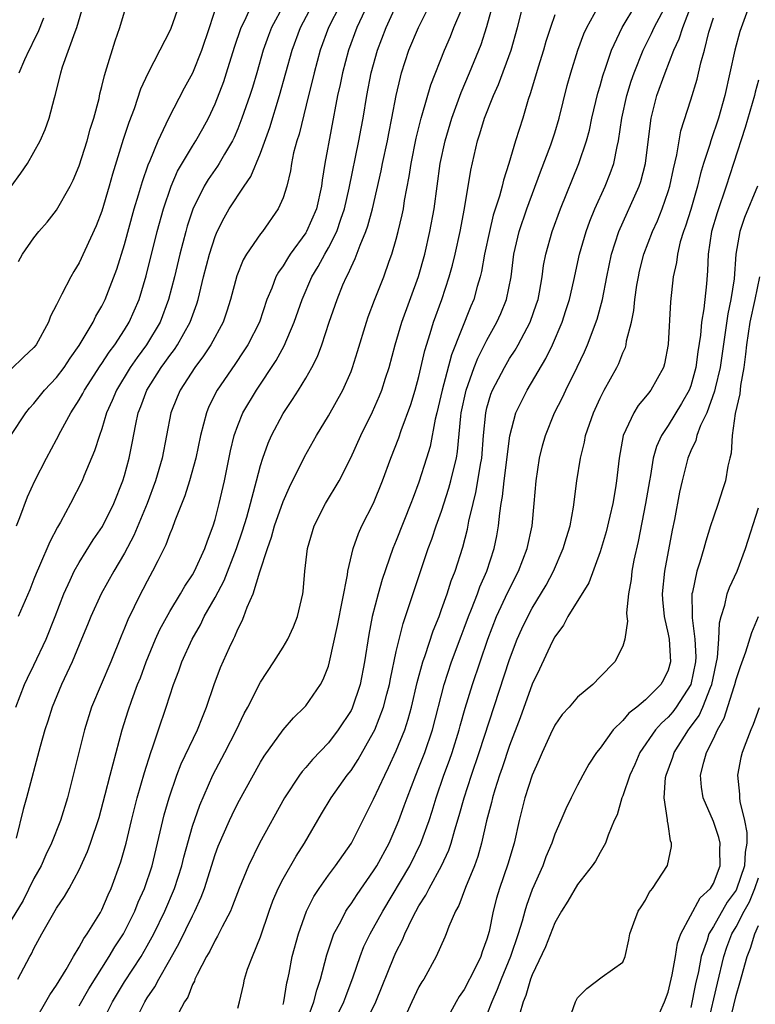
# Model space of a CAD drawing. Units: inches. Extents: x 2601000 to 2604000, y 1521000 to 1524000.
# Drawn here: x 2601458 to 2601523, y 1522185 to 1522272 of the extents above; entities that cross this region are included whole.
import ezdxf

# ---------------------------------------------------------------- set-up
doc = ezdxf.new("R2010")
doc.units = ezdxf.units.IN
doc.header["$MEASUREMENT"] = 0
doc.layers.add('LD26011521_2ft', color=93, linetype='Continuous')

msp = doc.modelspace()

# ---------------------------------------------------------------- linework, layer by layer
at = {"layer": 'LD26011521_2ft'}
for points, elevation in [([(2601467.788, 1522183), (2601468.79, 1522185), (2601469, 1522185.338), (2601469.688, 1522186.312), (2601470.036, 1522187), (2601471, 1522188.694), (2601471.822, 1522190.178), (2601473, 1522192.592), (2601473.218, 1522193), (2601473.777, 1522194.222), (2601474.06, 1522195), (2601475, 1522198.006), (2601475.27, 1522198.73), (2601476.259, 1522201), (2601476.493, 1522201.507), (2601477, 1522202.516), (2601479, 1522206.137), (2601479.322, 1522206.677), (2601481, 1522209.004), (2601481.934, 1522210.066), (2601482.894, 1522211), (2601483, 1522211.13), (2601484.291, 1522213), (2601484.546, 1522213.454), (2601485, 1522214.632), (2601485.106, 1522215), (2601485.797, 1522218.203), (2601486.679, 1522222.679), (2601486.717, 1522223), (2601487.193, 1522225), (2601487.658, 1522226.341), (2601487.97, 1522227), (2601488.99, 1522229.01), (2601489.789, 1522231), (2601490.527, 1522233), (2601491.222, 1522234.778), (2601491.439, 1522235.439), (2601492.278, 1522237.722), (2601492.674, 1522239), (2601493, 1522240.193), (2601493.519, 1522242.481), (2601494.004, 1522244.004), (2601494.296, 1522245), (2601495.018, 1522247), (2601495.678, 1522249), (2601495.962, 1522250.038), (2601496.191, 1522251), (2601496.631, 1522253), (2601497.019, 1522255.019), (2601497.587, 1522258.413), (2601498.181, 1522261), (2601498.389, 1522261.611), (2601498.802, 1522263), (2601499.586, 1522265), (2601500.024, 1522265.976), (2601501.143, 1522269), (2601501.715, 1522271), (2601502.709, 1522275)], 8268), ([(2601463, 1522184.631), (2601463.85, 1522186.15), (2601465.649, 1522189), (2601466.153, 1522189.846), (2601466.907, 1522191), (2601467.901, 1522193), (2601468.211, 1522193.789), (2601468.754, 1522195), (2601469.432, 1522197), (2601469.925, 1522199), (2601470.507, 1522201.492), (2601470.932, 1522203), (2601471.631, 1522205), (2601472.011, 1522205.989), (2601473.444, 1522209), (2601473.872, 1522210.128), (2601474.24, 1522211), (2601474.91, 1522213), (2601475.487, 1522214.513), (2601476.273, 1522216.273), (2601476.61, 1522217), (2601476.748, 1522217.252), (2601477, 1522217.89), (2601477.381, 1522218.618), (2601477.54, 1522219), (2601477.825, 1522219.825), (2601478.362, 1522221), (2601478.951, 1522222.951), (2601479.612, 1522225), (2601479.989, 1522226.011), (2601480.254, 1522227), (2601481, 1522229.162), (2601481.562, 1522230.439), (2601482.889, 1522233.111), (2601483.945, 1522235), (2601485, 1522236.728), (2601486.268, 1522239), (2601487, 1522240.647), (2601487.14, 1522241), (2601487.583, 1522242.417), (2601488.356, 1522245), (2601488.523, 1522245.477), (2601489.075, 1522246.925), (2601489.896, 1522249), (2601490.376, 1522250.376), (2601490.611, 1522251), (2601491, 1522252.33), (2601491.177, 1522253), (2601491.52, 1522254.48), (2601491.621, 1522255), (2601491.733, 1522255.733), (2601492.135, 1522257.865), (2601492.304, 1522259), (2601492.764, 1522261.236), (2601493.2, 1522263), (2601493.297, 1522263.297), (2601494.042, 1522265.958), (2601495.265, 1522269), (2601495.781, 1522270.219), (2601496.086, 1522271), (2601497.545, 1522274.455)], 8272), ([(2601456.967, 1522235), (2601458.278, 1522237), (2601458.596, 1522237.404), (2601459, 1522237.825), (2601459.946, 1522239), (2601461, 1522240.121), (2601461.667, 1522241), (2601462.189, 1522241.812), (2601463, 1522242.938), (2601464.218, 1522245), (2601464.471, 1522245.529), (2601465, 1522246.422), (2601465.284, 1522247), (2601466.311, 1522249.689), (2601467, 1522251.863), (2601467.857, 1522255), (2601468.24, 1522256.24), (2601468.577, 1522257.423), (2601469.099, 1522258.901), (2601469.269, 1522259.27), (2601469.97, 1522261), (2601470.919, 1522263), (2601472.31, 1522265.69), (2601473.029, 1522267), (2601473.836, 1522269), (2601474.51, 1522271), (2601475.162, 1522273)], 8288), ([(2601457, 1522256.961), (2601457.845, 1522258.155), (2601458.422, 1522259), (2601459, 1522260.011), (2601459.537, 1522261), (2601459.98, 1522262.02), (2601460.342, 1522263), (2601460.811, 1522264.811), (2601460.91, 1522265.09), (2601461.364, 1522267), (2601461.531, 1522267.531), (2601462.626, 1522270.626), (2601462.78, 1522271), (2601463.38, 1522273)], 8294), ([(2601471.821, 1522273), (2601471.083, 1522270.917), (2601471, 1522270.73), (2601470.117, 1522269), (2601469.047, 1522266.953), (2601468.423, 1522265.577), (2601467.845, 1522263.845), (2601467.373, 1522262.627), (2601466.889, 1522261.111), (2601465.947, 1522258.053), (2601465.653, 1522257), (2601465, 1522254.801), (2601464.5, 1522253.5), (2601463, 1522250.233), (2601462.524, 1522249.476), (2601462.252, 1522249), (2601461.476, 1522247.476), (2601461.214, 1522247), (2601461, 1522246.533), (2601460.468, 1522245.532), (2601460.279, 1522245), (2601459.198, 1522243), (2601459, 1522242.754), (2601458.081, 1522241.919), (2601457, 1522240.857)], 8290), ([(2601488.466, 1522273), (2601487.507, 1522271), (2601486.778, 1522269), (2601486.234, 1522267), (2601486.028, 1522265.972), (2601485.805, 1522265), (2601484.693, 1522259), (2601484.455, 1522257.545), (2601484.389, 1522257), (2601483.942, 1522255), (2601483.072, 1522253), (2601483, 1522252.879), (2601481.637, 1522251), (2601481.38, 1522250.62), (2601481, 1522249.973), (2601480.586, 1522249.414), (2601480.369, 1522249), (2601480.001, 1522248.001), (2601479.577, 1522247), (2601478.91, 1522245), (2601477.899, 1522243), (2601477.549, 1522242.451), (2601476.743, 1522241.257), (2601475.186, 1522239), (2601474.458, 1522237.542), (2601474.229, 1522237), (2601473.986, 1522235.986), (2601473.704, 1522235), (2601473.287, 1522233), (2601472.735, 1522231), (2601472.335, 1522229.665), (2601471.455, 1522227.455), (2601471.219, 1522226.781), (2601471, 1522226.296), (2601470.653, 1522225.347), (2601469.939, 1522223.939), (2601469.482, 1522223), (2601469, 1522222.129), (2601468.62, 1522221.38), (2601468.409, 1522221), (2601467.283, 1522218.717), (2601467, 1522217.968), (2601466.714, 1522217.287), (2601465.802, 1522215), (2601464.922, 1522213), (2601464.08, 1522211), (2601463.462, 1522209), (2601462.297, 1522204.297), (2601461.956, 1522203), (2601461.332, 1522201), (2601460.546, 1522199), (2601460.046, 1522197.954), (2601459.626, 1522197), (2601459, 1522195.889), (2601458.055, 1522193.945), (2601457, 1522192.193)], 8278), ([(2601457.394, 1522211), (2601458.177, 1522213), (2601458.422, 1522213.579), (2601459, 1522214.721), (2601460.066, 1522217), (2601460.868, 1522219), (2601461.634, 1522221), (2601462.213, 1522222.213), (2601462.559, 1522223), (2601463, 1522223.789), (2601464.229, 1522225.771), (2601465.041, 1522226.959), (2601466.063, 1522229), (2601466.86, 1522231), (2601467, 1522231.454), (2601467.416, 1522233), (2601467.688, 1522234.312), (2601468.004, 1522236.004), (2601468.217, 1522237), (2601468.44, 1522237.56), (2601468.959, 1522239), (2601470.237, 1522241), (2601470.564, 1522241.436), (2601471, 1522242.065), (2601471.408, 1522242.592), (2601471.676, 1522243), (2601472.8, 1522245), (2601473.388, 1522246.612), (2601473.509, 1522247), (2601473.988, 1522249), (2601474.499, 1522251), (2601475, 1522252.56), (2601475.184, 1522253), (2601475.791, 1522254.209), (2601476.252, 1522255), (2601477.558, 1522257), (2601478.154, 1522257.846), (2601479, 1522259.911), (2601479.818, 1522262.182), (2601480.693, 1522265), (2601481.806, 1522269), (2601482.545, 1522271), (2601483.61, 1522273)], 8282), ([(2601486.036, 1522273), (2601485.009, 1522271), (2601484.288, 1522269), (2601483.736, 1522267), (2601483.604, 1522266.397), (2601483.245, 1522265), (2601482.407, 1522261.593), (2601482.213, 1522261), (2601481.933, 1522259.933), (2601481.743, 1522259), (2601481.652, 1522258.347), (2601481.328, 1522257), (2601481, 1522255.983), (2601480.578, 1522255), (2601479.169, 1522253), (2601479, 1522252.784), (2601477.778, 1522251), (2601477.488, 1522250.512), (2601476.918, 1522249.082), (2601476.37, 1522247), (2601476.046, 1522245.954), (2601475.704, 1522245), (2601474.618, 1522243), (2601473.983, 1522242.017), (2601473.201, 1522241), (2601471.907, 1522239), (2601471.64, 1522238.36), (2601471.089, 1522237), (2601470.311, 1522233), (2601469.729, 1522231), (2601468.997, 1522229), (2601467.827, 1522226.173), (2601467, 1522224.594), (2601466.069, 1522223), (2601464.929, 1522221), (2601464.012, 1522219), (2601463.732, 1522218.268), (2601463.214, 1522217), (2601462.371, 1522215), (2601461.434, 1522213), (2601460.615, 1522211), (2601460.236, 1522209.764), (2601459.966, 1522209), (2601459.538, 1522207.538), (2601458.35, 1522203), (2601458.044, 1522201.956), (2601457.443, 1522199.443)], 8280), ([(2601457.449, 1522227), (2601457.752, 1522227.752), (2601458.428, 1522229.572), (2601459.076, 1522231), (2601460.106, 1522233), (2601461, 1522234.643), (2601461.362, 1522235.362), (2601462.245, 1522237), (2601463, 1522238.145), (2601463.314, 1522238.686), (2601463.463, 1522239), (2601464.852, 1522241.148), (2601465, 1522241.347), (2601465.644, 1522242.356), (2601466.136, 1522243), (2601467, 1522244.319), (2601467.422, 1522245), (2601468.283, 1522247), (2601468.906, 1522249.093), (2601469.881, 1522253), (2601470.431, 1522255), (2601471.111, 1522257), (2601471.684, 1522258.316), (2601473, 1522260.533), (2601473.307, 1522261), (2601473.919, 1522262.081), (2601474.407, 1522263), (2601475, 1522264.274), (2601475.763, 1522266.237), (2601476.019, 1522267), (2601476.724, 1522269.275), (2601477.311, 1522271), (2601477.627, 1522271.627), (2601478.235, 1522273)], 8286), ([(2601481.078, 1522273), (2601479.979, 1522271), (2601479.708, 1522270.292), (2601479.25, 1522269), (2601478.687, 1522267), (2601478.296, 1522265.704), (2601478.065, 1522265), (2601477.368, 1522263), (2601477, 1522262.052), (2601476.691, 1522261.309), (2601476.537, 1522261), (2601475.832, 1522259.832), (2601475.361, 1522259), (2601475.222, 1522258.778), (2601475, 1522258.481), (2601474.394, 1522257.606), (2601474.027, 1522257), (2601473.023, 1522254.977), (2601472.536, 1522253.464), (2601472.405, 1522253), (2601471.882, 1522251), (2601471.406, 1522249), (2601470.897, 1522247), (2601470.141, 1522245), (2601468.946, 1522243), (2601468.119, 1522241.881), (2601467.504, 1522241), (2601466.276, 1522239), (2601465.919, 1522238.081), (2601465.421, 1522237), (2601465, 1522235.592), (2601464.784, 1522235), (2601464.361, 1522233.639), (2601463.404, 1522231.403), (2601463.245, 1522231), (2601462.233, 1522229), (2601461.34, 1522227.34), (2601461.09, 1522226.911), (2601460.398, 1522225.602), (2601459.49, 1522223.49), (2601459.184, 1522222.816), (2601459, 1522222.306), (2601458.624, 1522221.376), (2601457.611, 1522219)], 8284), ([(2601458.892, 1522183), (2601460.398, 1522185.602), (2601461, 1522186.448), (2601461.855, 1522187.855), (2601462.493, 1522189), (2601463, 1522189.82), (2601463.411, 1522190.589), (2601463.714, 1522191), (2601464.872, 1522192.872), (2601465, 1522193.1), (2601465.559, 1522194.441), (2601465.815, 1522195), (2601466.664, 1522197.336), (2601467.137, 1522199), (2601467.603, 1522201), (2601468.102, 1522203), (2601468.75, 1522205.25), (2601469.314, 1522207), (2601469.503, 1522207.503), (2601469.996, 1522209), (2601470.684, 1522211), (2601471.335, 1522213), (2601471.797, 1522214.203), (2601472.07, 1522215), (2601472.973, 1522217), (2601473.712, 1522218.288), (2601474.044, 1522219), (2601475, 1522220.696), (2601475.809, 1522222.191), (2601476.891, 1522225), (2601477.42, 1522226.58), (2601477.787, 1522227.787), (2601478.131, 1522229), (2601478.55, 1522230.55), (2601478.652, 1522231), (2601479, 1522232.344), (2601479.205, 1522233), (2601479.673, 1522234.327), (2601479.98, 1522235), (2601481, 1522236.919), (2601481.845, 1522238.155), (2601482.365, 1522239), (2601483, 1522240.058), (2601483.534, 1522241), (2601484.033, 1522241.967), (2601484.411, 1522243), (2601485.065, 1522245), (2601485.764, 1522247), (2601486.292, 1522248.292), (2601486.601, 1522249), (2601486.747, 1522249.253), (2601487, 1522249.858), (2601487.381, 1522250.619), (2601487.807, 1522251.807), (2601488.321, 1522253), (2601488.5, 1522253.5), (2601488.887, 1522255), (2601489.649, 1522258.351), (2601489.769, 1522259), (2601490.208, 1522261), (2601490.333, 1522261.667), (2601490.618, 1522263), (2601490.998, 1522265.003), (2601491.361, 1522266.639), (2601491.465, 1522267), (2601492.12, 1522269), (2601492.968, 1522271), (2601493.969, 1522273)], 8274), ([(2601464.923, 1522183), (2601465.93, 1522185), (2601467, 1522186.763), (2601468.46, 1522189), (2601469, 1522189.934), (2601469.578, 1522191), (2601470.546, 1522193), (2601471.406, 1522195), (2601472.046, 1522197), (2601472.231, 1522197.769), (2601473, 1522200.492), (2601473.636, 1522202.364), (2601474.805, 1522205), (2601475.866, 1522207), (2601476.883, 1522209), (2601477.566, 1522210.434), (2601477.883, 1522211), (2601479, 1522213.201), (2601480.176, 1522215), (2601481, 1522216.298), (2601481.421, 1522217), (2601481.916, 1522218.084), (2601482.287, 1522219), (2601482.744, 1522221), (2601482.781, 1522221.218), (2601482.928, 1522223), (2601483.158, 1522225), (2601483.751, 1522227), (2601484.755, 1522229), (2601485.947, 1522231), (2601486.975, 1522233.026), (2601487.866, 1522235), (2601488.906, 1522237.094), (2601489.516, 1522238.484), (2601489.719, 1522239), (2601490.054, 1522240.054), (2601490.375, 1522241), (2601490.906, 1522243), (2601491.486, 1522245), (2601492.965, 1522249.035), (2601493.515, 1522251), (2601493.972, 1522253), (2601494.34, 1522255), (2601494.886, 1522259), (2601495.301, 1522261), (2601495.89, 1522263), (2601496.728, 1522265.273), (2601497.469, 1522267), (2601498.285, 1522269), (2601498.48, 1522269.52), (2601499, 1522271.106), (2601499.536, 1522273)], 8270), ([(2601481, 1522184.761), (2601481.062, 1522185), (2601481.323, 1522186.677), (2601481.414, 1522187), (2601481.531, 1522187.531), (2601481.818, 1522189), (2601482.349, 1522191), (2601483.073, 1522193), (2601483.713, 1522194.287), (2601484.188, 1522195), (2601485, 1522196.158), (2601485.635, 1522197), (2601487.032, 1522199), (2601489, 1522202.875), (2601489.978, 1522205), (2601490.324, 1522205.677), (2601491, 1522207.139), (2601491.747, 1522209), (2601492.055, 1522209.945), (2601492.331, 1522211), (2601492.828, 1522213.172), (2601493.35, 1522215), (2601493.553, 1522215.553), (2601494.257, 1522217.743), (2601494.771, 1522219), (2601495, 1522219.614), (2601495.492, 1522221), (2601495.853, 1522222.147), (2601496.191, 1522223), (2601496.881, 1522225.119), (2601497.292, 1522226.708), (2601497.414, 1522227.414), (2601497.777, 1522229), (2601498.032, 1522229.968), (2601498.213, 1522231), (2601498.442, 1522232.442), (2601498.55, 1522233), (2601498.704, 1522235), (2601498.893, 1522237), (2601499, 1522237.433), (2601499.358, 1522238.642), (2601499.501, 1522239), (2601500.541, 1522241), (2601501, 1522241.786), (2601501.482, 1522242.518), (2601501.754, 1522243), (2601502.811, 1522245), (2601503.391, 1522246.609), (2601503.517, 1522247), (2601503.645, 1522247.645), (2601503.88, 1522249), (2601504.009, 1522249.991), (2601504.201, 1522251), (2601504.761, 1522253), (2601505.497, 1522255), (2601507.121, 1522259), (2601507.789, 1522261), (2601508.053, 1522261.947), (2601508.272, 1522263), (2601508.799, 1522265.2), (2601509, 1522265.858), (2601509.243, 1522266.757), (2601509.514, 1522267.514), (2601510.012, 1522269), (2601510.943, 1522271), (2601512.157, 1522273)], 8262), ([(2601482.99, 1522183), (2601483.73, 1522185), (2601483.978, 1522186.022), (2601484.319, 1522187), (2601484.86, 1522189.14), (2601485.487, 1522191), (2601486.095, 1522192.096), (2601486.557, 1522193), (2601486.727, 1522193.273), (2601487, 1522193.632), (2601487.542, 1522194.458), (2601489, 1522196.543), (2601489.279, 1522197), (2601490.361, 1522199), (2601491, 1522200.432), (2601491.227, 1522201), (2601491.706, 1522202.294), (2601491.948, 1522203), (2601492.719, 1522205), (2601493, 1522205.671), (2601493.514, 1522207), (2601494.191, 1522209), (2601495.225, 1522213), (2601495.888, 1522215), (2601496.723, 1522217.277), (2601497, 1522217.973), (2601497.38, 1522219), (2601497.648, 1522219.648), (2601498.166, 1522221), (2601498.379, 1522221.621), (2601498.99, 1522223), (2601499.654, 1522225), (2601499.879, 1522226.121), (2601500.033, 1522227), (2601500.139, 1522228.139), (2601500.272, 1522229), (2601500.392, 1522229.608), (2601500.536, 1522231), (2601501.03, 1522234.97), (2601501.562, 1522237), (2601502.547, 1522239), (2601504.214, 1522241.786), (2601504.781, 1522243), (2601505.634, 1522245), (2601505.984, 1522246.016), (2601506.29, 1522247), (2601506.674, 1522248.674), (2601507.177, 1522251), (2601507.756, 1522253), (2601508.083, 1522253.917), (2601508.533, 1522255), (2601509.445, 1522257), (2601509.891, 1522258.109), (2601510.205, 1522259), (2601510.494, 1522260.494), (2601510.623, 1522261), (2601510.918, 1522263), (2601511.354, 1522265), (2601511.741, 1522266.259), (2601511.993, 1522267), (2601512.793, 1522269), (2601513.528, 1522270.472), (2601513.767, 1522271), (2601514.899, 1522273.101)], 8260), ([(2601485.401, 1522183), (2601486.377, 1522185), (2601486.534, 1522185.466), (2601487.194, 1522187.194), (2601487.797, 1522189), (2601488.14, 1522189.86), (2601488.7, 1522191), (2601489, 1522191.508), (2601489.813, 1522193), (2601492.181, 1522197), (2601493.176, 1522199), (2601493.89, 1522201), (2601494.166, 1522201.834), (2601494.519, 1522203), (2601495.209, 1522205), (2601495.689, 1522206.311), (2601495.921, 1522207), (2601496.552, 1522209), (2601496.642, 1522209.358), (2601497.09, 1522210.91), (2601497.735, 1522213), (2601499.069, 1522217), (2601499.849, 1522219), (2601500.839, 1522221.161), (2601501.788, 1522223), (2601502.562, 1522225), (2601502.993, 1522227), (2601503.188, 1522229), (2601503.349, 1522231), (2601503.654, 1522233), (2601503.921, 1522234.079), (2601504.173, 1522235), (2601504.98, 1522237), (2601505.669, 1522238.331), (2601505.979, 1522239), (2601506.985, 1522241.015), (2601507.622, 1522242.378), (2601507.889, 1522243), (2601508.732, 1522245.268), (2601509.197, 1522247), (2601509.584, 1522249), (2601510.001, 1522251), (2601510.648, 1522253), (2601512.46, 1522257), (2601512.599, 1522257.401), (2601513.02, 1522259), (2601513.442, 1522262.558), (2601513.52, 1522263), (2601514.02, 1522265), (2601514.729, 1522267), (2601515.521, 1522269), (2601515.99, 1522270.01), (2601516.297, 1522271), (2601517.065, 1522273)], 8258), ([(2601522.408, 1522273.592), (2601521.344, 1522270.656), (2601520.882, 1522269), (2601520.466, 1522267), (2601520.023, 1522265), (2601519.456, 1522263), (2601518.771, 1522261), (2601518.687, 1522260.687), (2601518.141, 1522259), (2601517.877, 1522258.123), (2601517.607, 1522257), (2601517, 1522254.949), (2601516.536, 1522253.464), (2601516.365, 1522253), (2601516.082, 1522252.082), (2601515.823, 1522251), (2601515.75, 1522250.251), (2601515.457, 1522249), (2601515.214, 1522246.786), (2601515.011, 1522243.011), (2601514.69, 1522241.31), (2601514.598, 1522241), (2601513.481, 1522239), (2601513.258, 1522238.742), (2601513, 1522238.392), (2601512.363, 1522237.636), (2601511.968, 1522237), (2601511.046, 1522235), (2601510.687, 1522233), (2601510.458, 1522231), (2601510.359, 1522230.359), (2601510.113, 1522229), (2601509.856, 1522227.856), (2601509.52, 1522226.48), (2601509, 1522224.728), (2601508.01, 1522221.989), (2601506.141, 1522219), (2601505.753, 1522218.248), (2601505, 1522217.229), (2601504.76, 1522216.76), (2601503.651, 1522214.349), (2601503, 1522213.039), (2601501.927, 1522210.073), (2601501, 1522207.613), (2601500.353, 1522205.647), (2601500.124, 1522205), (2601499.709, 1522203.709), (2601499.496, 1522203), (2601499.406, 1522202.594), (2601498.971, 1522200.971), (2601498.524, 1522199), (2601498.191, 1522197.809), (2601497.891, 1522197), (2601497.096, 1522195.096), (2601496.509, 1522193.491), (2601496.215, 1522193), (2601495.628, 1522191.628), (2601495.415, 1522191), (2601495.294, 1522190.707), (2601494.528, 1522189), (2601493.417, 1522187), (2601493.252, 1522186.748), (2601493, 1522186.303), (2601492.372, 1522185), (2601491.458, 1522183)], 8254), ([(2601457.571, 1522187), (2601458.649, 1522189), (2601458.785, 1522189.215), (2601459, 1522189.684), (2601459.709, 1522191), (2601461, 1522193.272), (2601461.701, 1522194.299), (2601462.102, 1522195), (2601463, 1522196.653), (2601463.738, 1522198.262), (2601464.005, 1522199), (2601464.746, 1522201.254), (2601465.303, 1522203.303), (2601465.743, 1522205), (2601465.987, 1522206.013), (2601466.27, 1522207), (2601466.785, 1522209), (2601467.306, 1522210.695), (2601467.63, 1522211.63), (2601468.152, 1522213), (2601468.397, 1522213.603), (2601468.914, 1522215), (2601469.74, 1522217), (2601470.129, 1522217.871), (2601471, 1522219.456), (2601471.929, 1522221), (2601472.313, 1522221.687), (2601473, 1522222.688), (2601473.176, 1522223), (2601474.098, 1522225), (2601474.322, 1522225.678), (2601474.827, 1522227), (2601475, 1522227.57), (2601475.367, 1522229), (2601475.82, 1522231), (2601476.354, 1522233.646), (2601476.685, 1522235), (2601477, 1522235.879), (2601477.458, 1522237), (2601478.645, 1522239), (2601480.391, 1522241.609), (2601481.108, 1522242.892), (2601481.991, 1522245), (2601482.673, 1522247), (2601483.555, 1522249), (2601484.1, 1522249.9), (2601484.685, 1522251), (2601485, 1522251.546), (2601485.735, 1522253), (2601486.101, 1522254.101), (2601486.432, 1522255), (2601486.84, 1522256.84), (2601487.702, 1522261), (2601487.891, 1522262.109), (2601488.063, 1522263), (2601488.388, 1522265), (2601488.782, 1522267), (2601489.338, 1522269), (2601490.109, 1522271), (2601491, 1522272.945)], 8276), ([(2601457.637, 1522250.362), (2601457.999, 1522251), (2601459, 1522252.448), (2601459.441, 1522253), (2601460.164, 1522253.836), (2601461, 1522254.876), (2601462.196, 1522257), (2601462.467, 1522257.533), (2601463, 1522258.81), (2601463.703, 1522261), (2601463.979, 1522262.021), (2601464.289, 1522263), (2601464.748, 1522264.749), (2601464.833, 1522265.167), (2601465, 1522265.814), (2601465.218, 1522266.782), (2601465.447, 1522267.447), (2601466.176, 1522269.824), (2601466.588, 1522271), (2601467, 1522272.393)], 8292), ([(2601505, 1522272.119), (2601504.614, 1522271), (2601504.218, 1522269.782), (2601503.989, 1522269), (2601503.521, 1522267.521), (2601503.294, 1522266.706), (2601502.832, 1522265.168), (2601502.645, 1522264.645), (2601502.164, 1522263), (2601501.523, 1522261), (2601500.927, 1522259), (2601500.458, 1522257.542), (2601500.343, 1522257), (2601500.112, 1522256.112), (2601499.568, 1522254.432), (2601499.219, 1522253), (2601498.795, 1522251), (2601498.525, 1522249.475), (2601498.407, 1522249), (2601498.142, 1522248.142), (2601497.834, 1522247), (2601497.582, 1522246.418), (2601495.875, 1522242.125), (2601495.056, 1522239), (2601494.587, 1522237), (2601494.44, 1522236.44), (2601493.978, 1522234.022), (2601493.675, 1522233), (2601493, 1522230.862), (2601492.479, 1522229.522), (2601492.292, 1522229), (2601491, 1522225.728), (2601490.694, 1522225), (2601489.737, 1522222.262), (2601489.385, 1522221), (2601488.879, 1522219), (2601488.57, 1522217.43), (2601488.201, 1522215), (2601487.822, 1522213), (2601487.095, 1522210.905), (2601487, 1522210.725), (2601485.873, 1522209), (2601485, 1522207.842), (2601483.61, 1522206.39), (2601483, 1522205.667), (2601482.677, 1522205.323), (2601482.448, 1522205), (2601481.137, 1522203), (2601478.929, 1522199), (2601477.945, 1522197), (2601477.122, 1522195), (2601476.548, 1522193.452), (2601476.347, 1522193), (2601475.621, 1522191.621), (2601475.224, 1522190.776), (2601475, 1522190.431), (2601474.53, 1522189.47), (2601474.241, 1522189), (2601473.407, 1522187.407), (2601473.221, 1522187), (2601473.172, 1522186.828), (2601473, 1522186.519), (2601472.585, 1522185.415), (2601472.307, 1522185), (2601471.5, 1522183.5)], 8266), ([(2601477, 1522184.432), (2601477.156, 1522185), (2601477.498, 1522186.502), (2601477.591, 1522187), (2601477.866, 1522187.866), (2601478.29, 1522189), (2601479, 1522190.737), (2601479.775, 1522193), (2601480.107, 1522193.893), (2601480.573, 1522195), (2601481, 1522195.837), (2601482.147, 1522197.853), (2601482.888, 1522199), (2601484.401, 1522201.599), (2601485.237, 1522203), (2601486.672, 1522205), (2601487, 1522205.422), (2601487.63, 1522206.37), (2601489, 1522208.806), (2601489.093, 1522209), (2601489.88, 1522211), (2601490.165, 1522212.165), (2601490.391, 1522213), (2601490.479, 1522213.521), (2601491, 1522215.907), (2601491.608, 1522218.392), (2601492.234, 1522220.234), (2601492.603, 1522221.397), (2601493.827, 1522225), (2601494.149, 1522225.851), (2601494.529, 1522227), (2601495, 1522228.323), (2601495.651, 1522230.349), (2601495.829, 1522231), (2601496.071, 1522232.071), (2601496.307, 1522233), (2601496.412, 1522233.588), (2601496.696, 1522236.696), (2601496.742, 1522237), (2601497.161, 1522239), (2601497.88, 1522241), (2601498.192, 1522241.808), (2601499, 1522243.401), (2601499.888, 1522245), (2601500.229, 1522245.771), (2601500.738, 1522247), (2601501.138, 1522249), (2601501.392, 1522251), (2601501.854, 1522253), (2601502.535, 1522255), (2601503.727, 1522258.273), (2601504.638, 1522260.638), (2601505, 1522261.712), (2601505.395, 1522263), (2601506.102, 1522265.898), (2601506.402, 1522267), (2601507.024, 1522269), (2601507.563, 1522270.438), (2601507.817, 1522271), (2601508.79, 1522272.79)], 8264), ([(2601457.69, 1522267), (2601458.201, 1522268.201), (2601458.587, 1522269), (2601458.735, 1522269.265), (2601459, 1522269.874), (2601459.386, 1522270.614), (2601459.87, 1522271.871)], 8296), ([(2601488.233, 1522183), (2601489.187, 1522185), (2601490.82, 1522189), (2601491, 1522189.393), (2601491.545, 1522190.455), (2601491.761, 1522191), (2601492.457, 1522192.457), (2601493, 1522193.47), (2601493.604, 1522194.396), (2601493.895, 1522195), (2601495, 1522196.982), (2601495.631, 1522198.368), (2601495.845, 1522199), (2601496.171, 1522200.172), (2601496.563, 1522201.437), (2601496.988, 1522203), (2601497.63, 1522205), (2601498.307, 1522207), (2601501, 1522215.219), (2601501.678, 1522217), (2601502.086, 1522217.914), (2601502.602, 1522219), (2601503, 1522219.737), (2601504.221, 1522221.78), (2601504.869, 1522223), (2601505.749, 1522225), (2601506.026, 1522225.974), (2601506.351, 1522227), (2601506.66, 1522228.66), (2601506.953, 1522231), (2601507.259, 1522233), (2601507.605, 1522234.395), (2601507.718, 1522235), (2601508.415, 1522237), (2601509, 1522238.275), (2601509.369, 1522239), (2601510.462, 1522241), (2601510.64, 1522241.36), (2601511, 1522242.293), (2601511.232, 1522242.768), (2601511.296, 1522243), (2601511.342, 1522243.342), (2601511.765, 1522245), (2601511.977, 1522246.023), (2601512.067, 1522247), (2601512.25, 1522248.25), (2601512.377, 1522249), (2601512.491, 1522249.509), (2601512.866, 1522251), (2601513.624, 1522253), (2601514.052, 1522253.948), (2601514.468, 1522255), (2601515, 1522256.522), (2601515.147, 1522257), (2601515.465, 1522258.535), (2601515.765, 1522259.765), (2601516.12, 1522261.88), (2601517, 1522264.622), (2601517.563, 1522266.437), (2601517.889, 1522267.889), (2601518.204, 1522269), (2601518.614, 1522270.614), (2601519, 1522271.866)], 8256), ([(2601523, 1522266.348), (2601522.702, 1522265.298), (2601522.636, 1522265), (2601521.819, 1522262.181), (2601520.775, 1522259), (2601520.143, 1522257), (2601519.343, 1522254.657), (2601518.839, 1522253), (2601518.527, 1522251), (2601518.486, 1522249.514), (2601518.393, 1522248.393), (2601518.166, 1522246.166), (2601517.959, 1522245), (2601517.857, 1522243.857), (2601517.628, 1522242.372), (2601517.447, 1522241), (2601517, 1522239.387), (2601516.859, 1522239), (2601516.193, 1522237.807), (2601515, 1522235.864), (2601514.408, 1522235), (2601513.968, 1522234.032), (2601513.697, 1522233), (2601513.455, 1522231.455), (2601513.358, 1522231), (2601513.021, 1522229), (2601512.356, 1522225.644), (2601511.987, 1522223.987), (2601511.799, 1522223), (2601511.732, 1522222.268), (2601511.513, 1522221), (2601511.334, 1522219.334), (2601511.358, 1522219), (2601511.417, 1522218.583), (2601511.178, 1522217), (2601511, 1522216.376), (2601510.291, 1522215), (2601509, 1522213.691), (2601508.36, 1522213), (2601507, 1522211.89), (2601506.251, 1522211), (2601505.658, 1522210.343), (2601505, 1522209.42), (2601504.619, 1522208.619), (2601503.885, 1522207), (2601503.627, 1522206.373), (2601503, 1522205.014), (2601502.364, 1522203), (2601501.85, 1522201), (2601501.395, 1522199), (2601500.86, 1522197.14), (2601500.113, 1522195), (2601499.851, 1522194.149), (2601499.547, 1522193), (2601499.186, 1522191.186), (2601499, 1522190.522), (2601498.586, 1522189.414), (2601498.458, 1522189), (2601497.975, 1522187.974), (2601497, 1522186.079), (2601496.546, 1522185.454), (2601496.278, 1522185), (2601495.198, 1522183)], 8252), ([(2601522.9, 1522257), (2601521.763, 1522254.237), (2601521.33, 1522253), (2601520.976, 1522251), (2601520.827, 1522248.827), (2601520.544, 1522247), (2601520.266, 1522245.735), (2601519.6, 1522241), (2601519.157, 1522239.157), (2601519.109, 1522238.891), (2601518.41, 1522237), (2601517.872, 1522235.872), (2601517.551, 1522235), (2601517.449, 1522234.551), (2601517, 1522233.624), (2601516.739, 1522233), (2601516.232, 1522231), (2601516.022, 1522229.978), (2601515.563, 1522227.563), (2601515.368, 1522226.633), (2601514.671, 1522223), (2601514.475, 1522221), (2601514.5, 1522220.5), (2601514.645, 1522219), (2601515, 1522217.458), (2601515.087, 1522217), (2601515.218, 1522215), (2601515, 1522214.263), (2601514.59, 1522213.41), (2601514.368, 1522213), (2601513, 1522211.648), (2601512.227, 1522211), (2601511.533, 1522210.467), (2601511, 1522209.827), (2601510.142, 1522209), (2601509, 1522207.383), (2601508.693, 1522207), (2601508.014, 1522205.986), (2601507.469, 1522205), (2601507, 1522204.106), (2601506.431, 1522203), (2601505.959, 1522202.041), (2601505.535, 1522201), (2601505, 1522199.784), (2601504.727, 1522199), (2601504.206, 1522197.794), (2601503.926, 1522197), (2601503, 1522194.894), (2601502.492, 1522193.508), (2601502.345, 1522193), (2601502.12, 1522192.12), (2601501.775, 1522191), (2601501.088, 1522189), (2601500.25, 1522187), (2601499.92, 1522186.08), (2601499.423, 1522185), (2601499, 1522183.885)], 8250), ([(2601523.06, 1522249), (2601522.655, 1522247), (2601522.216, 1522245), (2601521.913, 1522243), (2601521.843, 1522242.157), (2601521.686, 1522241), (2601521.396, 1522239.396), (2601521.333, 1522238.667), (2601520.936, 1522236.936), (2601520.669, 1522235), (2601520.58, 1522233.42), (2601520.453, 1522233), (2601520.282, 1522232.282), (2601520.061, 1522231), (2601519.793, 1522230.207), (2601519.426, 1522229), (2601519, 1522227.79), (2601518.761, 1522227), (2601518.328, 1522225.672), (2601518.157, 1522225), (2601517.804, 1522223.804), (2601517.535, 1522223), (2601517.15, 1522221.15), (2601517.106, 1522221), (2601517.141, 1522219.141), (2601517.118, 1522218.882), (2601517.372, 1522217), (2601517.458, 1522215.458), (2601517.433, 1522215), (2601517.016, 1522213), (2601515.721, 1522211), (2601515.414, 1522210.586), (2601515, 1522210.108), (2601514.411, 1522209.589), (2601513.88, 1522209), (2601512.503, 1522207), (2601512.053, 1522205.947), (2601511.623, 1522205), (2601511, 1522203.179), (2601510.923, 1522203), (2601510.492, 1522201.508), (2601510.25, 1522201), (2601509.698, 1522199.698), (2601509.476, 1522199), (2601509, 1522198.172), (2601508.596, 1522197.404), (2601508.309, 1522197), (2601507, 1522195.345), (2601506.135, 1522193.866), (2601505.595, 1522193), (2601505, 1522191.976), (2601504.166, 1522189.834), (2601503, 1522187.363), (2601502.858, 1522187), (2601502.453, 1522185.547), (2601502.216, 1522185), (2601501.878, 1522183.878)], 8248), ([(2601506.126, 1522183), (2601506.837, 1522185), (2601507, 1522185.351), (2601507.839, 1522186.161), (2601509.186, 1522187.186), (2601511, 1522188.493), (2601511.206, 1522189), (2601511.536, 1522190.464), (2601511.624, 1522191), (2601511.978, 1522191.977), (2601512.372, 1522193), (2601512.627, 1522193.373), (2601513, 1522193.968), (2601513.344, 1522194.656), (2601513.626, 1522195), (2601514.96, 1522197.04), (2601515.295, 1522198.705), (2601515.295, 1522199), (2601515.203, 1522199.203), (2601515, 1522200.675), (2601514.948, 1522200.948), (2601514.955, 1522201.045), (2601514.659, 1522203), (2601514.781, 1522204.781), (2601514.824, 1522205), (2601515.406, 1522206.594), (2601515.526, 1522207), (2601516.796, 1522209), (2601516.891, 1522209.11), (2601517.735, 1522210.264), (2601518.06, 1522211), (2601518.749, 1522212.749), (2601518.867, 1522213), (2601519.378, 1522215.378), (2601519.494, 1522217), (2601519.535, 1522218.465), (2601519.678, 1522219), (2601520.017, 1522220.017), (2601520.213, 1522221), (2601520.42, 1522221.58), (2601521.101, 1522223), (2601521.849, 1522225), (2601523, 1522228.602)], 8246), ([(2601513.809, 1522183), (2601514.692, 1522185), (2601515, 1522185.829), (2601515.367, 1522187.367), (2601515.647, 1522189), (2601515.82, 1522190.18), (2601516.116, 1522191), (2601517.843, 1522194.157), (2601518.744, 1522195), (2601519, 1522195.448), (2601519.596, 1522197), (2601519.562, 1522198.438), (2601519.611, 1522199), (2601519.487, 1522199.487), (2601519, 1522200.923), (2601518.098, 1522203), (2601517.944, 1522203.944), (2601517.872, 1522205), (2601518.147, 1522206.148), (2601518.403, 1522207), (2601519, 1522208.206), (2601519.373, 1522209), (2601519.968, 1522210.032), (2601520.831, 1522212.831), (2601520.896, 1522213), (2601521, 1522213.445), (2601521.395, 1522214.605), (2601521.876, 1522215.876), (2601522.411, 1522217.589), (2601523, 1522219.022)], 8244), ([(2601523.046, 1522210.954), (2601522.514, 1522209.486), (2601522.302, 1522209), (2601521.859, 1522207.859), (2601521.55, 1522207), (2601521.433, 1522206.567), (2601521.122, 1522205), (2601521.317, 1522203.318), (2601521.299, 1522203), (2601521.331, 1522202.669), (2601521.739, 1522201), (2601521.947, 1522199.947), (2601521.96, 1522199), (2601521.802, 1522198.198), (2601521.742, 1522197), (2601521.053, 1522194.947), (2601521, 1522194.854), (2601520.221, 1522193.779), (2601519, 1522191.643), (2601518.599, 1522191), (2601518.448, 1522190.448), (2601517.933, 1522189), (2601517.68, 1522187.68), (2601517.424, 1522186.576), (2601517, 1522184.49)], 8242), ([(2601518.524, 1522183), (2601519.354, 1522186.646), (2601519.919, 1522189), (2601520.195, 1522189.804), (2601520.64, 1522191), (2601521, 1522191.617), (2601521.717, 1522193), (2601522.181, 1522193.819), (2601522.676, 1522195), (2601523, 1522195.927)], 8240), ([(2601520.392, 1522183), (2601521, 1522185.54), (2601521.333, 1522186.667), (2601521.982, 1522189), (2601522.279, 1522189.721), (2601522.669, 1522191), (2601523, 1522191.743)], 8238)]:
    msp.add_lwpolyline(points, dxfattribs=dict(at, elevation=elevation))

doc.saveas('drawing.dxf')
